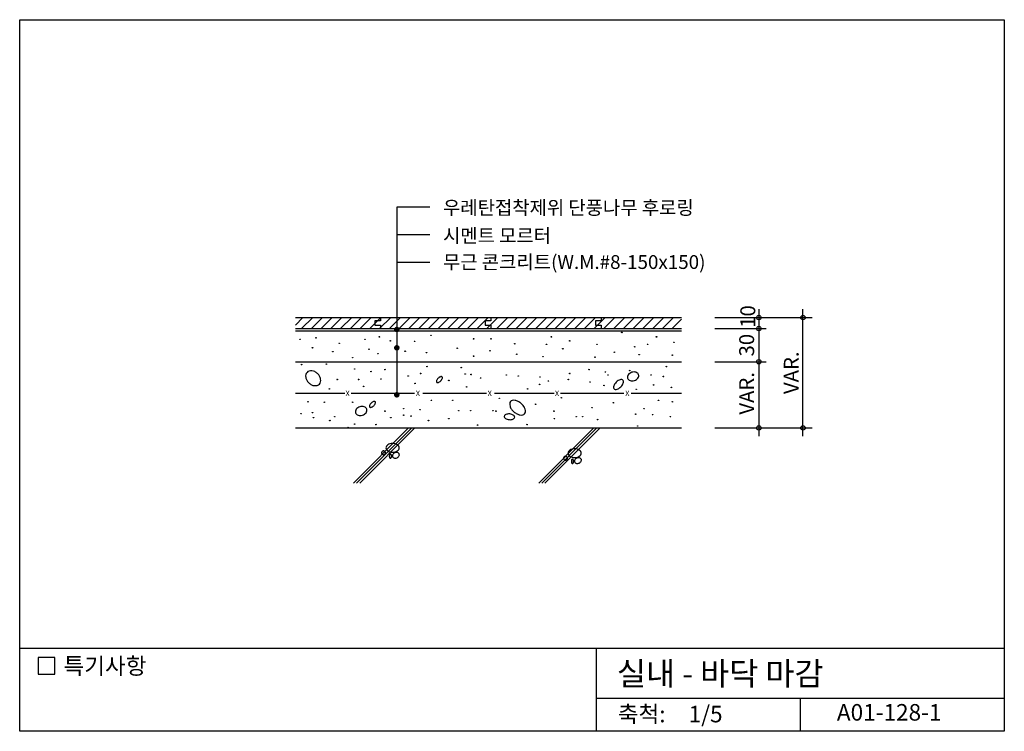
# Model space of a CAD drawing. Extents: x 0 to 892, y 0 to 645.
import ezdxf
from ezdxf.enums import TextEntityAlignment as Align

# ---------------------------------------------------------------- set-up
doc = ezdxf.new("R2010")
doc.units = 0
doc.header["$LTSCALE"] = 50
doc.header["$MEASUREMENT"] = 0
doc.layers.get('0').update_dxf_attribs({"linetype": 'CONTINUOUS'})
for name, color, linetype in [('DIME', 1, 'CONTINUOUS'), ('HATC', 1, 'CONTINUOUS'), ('OUTLINE', 253, 'CONTINUOUS'), ('SEC2', 2, 'CONTINUOUS'), ('SEC3', 3, 'CONTINUOUS'), ('TEXT', 2, 'CONTINUOUS')]:
    doc.layers.add(name, color=color, linetype=linetype)
doc.styles.add('GHG1', font='simple.shx', dxfattribs={"bigfont": 'korsimple.shx'})
doc.styles.add('UHS', font='simple.shx', dxfattribs={"bigfont": 'korsimple.shx'})

# ---------------------------------------------------------------- blocks, each defined once
blk = doc.blocks.new('*X0')
at = {"color": 0}
for p, q in [((206.26, 321.16), (213.01, 327.91)), ((211.84, 317.91), (221.84, 327.91)), ((220.68, 317.91), (230.68, 327.91)), ((229.52, 317.91), (239.52, 327.91)), ((238.36, 317.91), (248.36, 327.91)), ((247.2, 317.91), (257.2, 327.91)), ((256.04, 317.91), (266.04, 327.91)), ((264.88, 317.91), (274.88, 327.91)), ((273.72, 317.91), (283.72, 327.91)), ((282.55, 317.91), (292.55, 327.91)), ((291.39, 317.91), (301.39, 327.91)), ((300.23, 317.91), (310.23, 327.91)), ((309.07, 317.91), (319.07, 327.91)), ((317.91, 317.91), (327.91, 327.91)), ((326.75, 317.91), (336.75, 327.91)), ((335.59, 317.91), (345.59, 327.91)), ((344.43, 317.91), (354.43, 327.91)), ((353.27, 317.91), (363.27, 327.91)), ((362.1, 317.91), (372.1, 327.91)), ((370.94, 317.91), (380.94, 327.91)), ((379.78, 317.91), (389.78, 327.91)), ((388.62, 317.91), (398.62, 327.91)), ((397.46, 317.91), (407.46, 327.91)), ((406.3, 317.91), (416.3, 327.91)), ((415.14, 317.91), (425.14, 327.91)), ((423.98, 317.91), (433.98, 327.91)), ((432.82, 317.91), (442.82, 327.91)), ((441.65, 317.91), (451.65, 327.91)), ((450.49, 317.91), (460.49, 327.91)), ((459.33, 317.91), (469.33, 327.91)), ((468.17, 317.91), (478.17, 327.91)), ((477.01, 317.91), (487.01, 327.91)), ((485.85, 317.91), (495.85, 327.91)), ((494.69, 317.91), (504.69, 327.91)), ((503.53, 317.91), (513.53, 327.91)), ((512.36, 317.91), (522.36, 327.91)), ((521.2, 317.91), (531.2, 327.91)), ((530.04, 317.91), (540.04, 327.91)), ((538.88, 317.91), (548.88, 327.91)), ((547.72, 317.91), (556.26, 326.45))]:
    blk.add_line(p, q, dxfattribs=at)

msp = doc.modelspace()

# ---------------------------------------------------------------- linework, layer by layer
at = {"layer": 'DIME'}
for p, q in [((371.84, 475), (341.84, 475)), ((341.84, 475), (341.84, 303.97)), ((371.84, 450), (341.84, 450)), ((371.84, 425), (341.84, 425)), ((630, 375), (718.21, 375)), ((670, 382.61), (670, 267.39)), ((710, 267.39), (710, 382.61)), ((630, 365), (676.6, 365)), ((630, 335), (676.6, 335)), ((630, 275), (718.21, 275))]:
    msp.add_line(p, q, dxfattribs=at)
at = {"layer": 'DIME', "const_width": 2.5}
for points in [[(340.59, 364.21, 1), (343.09, 364.21, 1)], [(340.59, 347.59, 1), (343.09, 347.59, 1)], [(340.59, 305.01, 1), (343.09, 305.01, 1)]]:
    msp.add_lwpolyline(points, format="xyb", close=True, dxfattribs=at)
at = {"layer": 'DIME'}
for centre in [(670, 375), (710, 375), (670, 365), (670, 335), (670, 275), (710, 275)]:
    msp.add_circle(centre, 2, dxfattribs=at)
at = {"layer": 'HATC'}
for p, q in [((250, 306.39), (294.77, 306.39)), ((300.45, 306.39), (357.94, 306.39)), ((365.55, 306.39), (423.03, 306.39)), ((430.51, 306.39), (484.59, 306.39)), ((490.27, 306.39), (547.75, 306.39)), ((554.35, 306.39), (600, 306.39)), ((302.52, 225), (352.52, 275)), ((305.35, 225), (355.35, 275)), ((308.18, 225), (358.18, 275)), ((470.43, 225), (520.43, 275)), ((473.26, 225), (523.26, 275)), ((476.09, 225), (526.09, 275))]:
    msp.add_line(p, q, dxfattribs=at)
for points, const_width in [([(344.4, 348.43, 1), (344.65, 348.43, 1)], 0.25), ([(563.67, 313, 1), (563.77, 313, 1)], 0.1)]:
    msp.add_lwpolyline(points, format="xyb", close=True, dxfattribs=dict(at, const_width=const_width))
for points in [[(262.03, 315.79, 0.076006), (264.55, 314.04, 0.086171), (267.15, 313.29, 0.105954), (269.74, 313.56, 0.125979), (271.61, 314.73, 0.125979), (272.68, 316.66, 0.105954), (272.79, 319.26, 0.086171), (271.89, 321.82, 0.076006), (270.01, 324.23, 0.076006), (267.49, 325.98, 0.086171), (264.89, 326.73, 0.105954), (262.3, 326.46, 0.125979), (260.43, 325.29, 0.125979), (259.37, 323.36, 0.105954), (259.25, 320.76, 0.086171), (260.15, 318.2, 0.076006)], [(381.61, 317.6, 0.049003), (382.51, 318.69, 0.062791), (383, 319.67, 0.103136), (383.14, 320.68, 0.180166), (382.89, 321.22, 0.180166), (382.35, 321.47, 0.103136), (381.34, 321.33, 0.062791), (380.36, 320.84, 0.049003), (379.27, 319.94, 0.049003), (378.37, 318.85, 0.062791), (377.88, 317.87, 0.103136), (377.74, 316.86, 0.180166), (377.99, 316.32, 0.180166), (378.53, 316.07, 0.103136), (379.54, 316.21, 0.062791), (380.52, 316.7, 0.049003)], [(557.17, 317.88, 0.075031), (559.06, 318.8, 0.085494), (560.38, 320.09, 0.106152), (561.1, 321.72, 0.127449), (561.03, 323.21, 0.127449), (560.24, 324.47, 0.106152), (558.72, 325.4, 0.085494), (556.9, 325.71, 0.075031), (554.82, 325.38, 0.075031), (552.93, 324.46, 0.085494), (551.6, 323.17, 0.106152), (550.89, 321.54, 0.127449), (550.96, 320.06, 0.127449), (551.75, 318.79, 0.106152), (553.26, 317.86, 0.085494), (555.09, 317.56, 0.075031)], [(544.96, 312.25, 0.054021), (546.4, 314.03, 0.067861), (547.16, 315.69, 0.105382), (547.31, 317.38, 0.167521), (546.84, 318.35, 0.167521), (545.86, 318.82, 0.105382), (544.18, 318.67, 0.067861), (542.52, 317.91, 0.054021), (540.74, 316.47, 0.054021), (539.3, 314.69, 0.067861), (538.54, 313.03, 0.105382), (538.39, 311.34, 0.167521), (538.86, 310.37, 0.167521), (539.84, 309.89, 0.105382), (541.52, 310.04, 0.067861), (543.18, 310.81, 0.054021)], [(320.95, 295.14, 0.049003), (321.84, 296.23, 0.062791), (322.34, 297.22, 0.103136), (322.47, 298.22, 0.180166), (322.23, 298.76, 0.180166), (321.68, 299.01, 0.103136), (320.68, 298.88, 0.062791), (319.69, 298.38, 0.049003), (318.6, 297.49, 0.049003), (317.71, 296.4, 0.062791), (317.22, 295.41, 0.103136), (317.08, 294.4, 0.180166), (317.33, 293.86, 0.180166), (317.87, 293.62, 0.103136), (318.87, 293.75, 0.062791), (319.86, 294.25, 0.049003)], [(447.99, 289.57, 0.059952), (450.81, 287.64, 0.073431), (453.45, 286.73, 0.106812), (456.07, 286.8, 0.154318), (457.64, 287.75, 0.154318), (458.37, 289.43, 0.106812), (458.1, 292.04, 0.073431), (456.84, 294.54, 0.059952), (454.56, 297.08, 0.059952), (451.73, 299.01, 0.073431), (449.09, 299.92, 0.106812), (446.47, 299.85, 0.154318), (444.9, 298.9, 0.154318), (444.17, 297.22, 0.106812), (444.45, 294.61, 0.073431), (445.7, 292.11, 0.059952)], [(310.69, 286.54, 0.075031), (312.58, 287.46, 0.085494), (313.91, 288.76, 0.106152), (314.63, 290.38, 0.127449), (314.55, 291.87, 0.127449), (313.77, 293.14, 0.106152), (312.25, 294.06, 0.085494), (310.42, 294.37, 0.075031), (308.34, 294.05, 0.075031), (306.45, 293.13, 0.085494), (305.13, 291.84, 0.106152), (304.41, 290.21, 0.127449), (304.48, 288.72, 0.127449), (305.27, 287.46, 0.106152), (306.79, 286.53, 0.085494), (308.61, 286.22, 0.075031)], [(443.7, 282.47, 0.055593), (445.63, 282.5, 0.069382), (447.12, 282.92, 0.10588), (448.29, 283.75, 0.163848), (448.67, 284.62, 0.163848), (448.45, 285.53, 0.10588), (447.45, 286.57, 0.069382), (446.06, 287.24, 0.055593), (444.17, 287.63, 0.055593), (442.25, 287.59, 0.069382), (440.76, 287.17, 0.10588), (439.59, 286.34, 0.163848), (439.21, 285.48, 0.163848), (439.42, 284.56, 0.10588), (440.43, 283.53, 0.069382), (441.82, 282.85, 0.055593)], [(338.01, 252.91, 0.067458), (340.4, 253.24, 0.079812), (342.25, 254.09, 0.107118), (343.6, 255.48, 0.139891), (344.01, 256.91, 0.139891), (343.6, 258.35, 0.107118), (342.25, 259.74, 0.079812), (340.4, 260.59, 0.067458), (338.01, 260.91, 0.067458), (335.63, 260.59, 0.079812), (333.77, 259.74, 0.107118), (332.42, 258.35, 0.139891), (332.01, 256.91, 0.139891), (332.42, 255.48, 0.107118), (333.77, 254.09, 0.079812), (335.63, 253.24, 0.067458)], [(328.01, 252.41, 0.098491), (328.15, 251.74, 0.098491), (328.53, 251.18, 0.098491), (329.09, 250.8, 0.098491), (329.76, 250.66, 0.098491), (330.43, 250.8, 0.098491), (331, 251.18, 0.098491), (331.38, 251.74, 0.098491), (331.51, 252.41, 0.098491), (331.38, 253.08, 0.098491), (331, 253.65, 0.098491), (330.43, 254.03, 0.098491), (329.76, 254.16, 0.098491), (329.09, 254.03, 0.098491), (328.53, 253.65, 0.098491), (328.15, 253.08, 0.098491)], [(335.01, 249.41, 0.051099), (335.1, 248.61, 0.064948), (335.31, 248, 0.104203), (335.67, 247.54, 0.174705), (336.01, 247.42, 0.174705), (336.35, 247.54, 0.104203), (336.72, 248, 0.064948), (336.93, 248.61, 0.051099), (337.01, 249.41, 0.051099), (336.93, 250.22, 0.064948), (336.72, 250.83, 0.104203), (336.35, 251.29, 0.174705), (336.01, 251.41, 0.174705), (335.67, 251.29, 0.104203), (335.31, 250.83, 0.064948), (335.1, 250.22, 0.051099)], [(342.01, 247.92, 0.076165), (343.1, 248.61, 0.086281), (343.82, 249.51, 0.105921), (344.14, 250.56, 0.125742), (343.98, 251.48, 0.125742), (343.4, 252.22, 0.105921), (342.4, 252.69, 0.086281), (341.26, 252.75, 0.076165), (340.01, 252.41, 0.076165), (338.92, 251.72, 0.086281), (338.2, 250.82, 0.105921), (337.89, 249.77, 0.125742), (338.04, 248.85, 0.125742), (338.62, 248.11, 0.105921), (339.62, 247.64, 0.086281), (340.76, 247.57, 0.076165)], [(503.04, 248.11, 0.067458), (505.42, 248.44, 0.079812), (507.28, 249.28, 0.107118), (508.62, 250.68, 0.139891), (509.03, 252.11, 0.139891), (508.62, 253.55, 0.107118), (507.28, 254.94, 0.079812), (505.42, 255.79, 0.067458), (503.04, 256.11, 0.067458), (500.65, 255.79, 0.079812), (498.79, 254.94, 0.107118), (497.45, 253.55, 0.139891), (497.04, 252.11, 0.139891), (497.45, 250.68, 0.107118), (498.79, 249.28, 0.079812), (500.65, 248.44, 0.067458)], [(493.04, 247.61, 0.098491), (493.17, 246.94, 0.098491), (493.55, 246.38, 0.098491), (494.12, 246, 0.098491), (494.79, 245.86, 0.098491), (495.46, 246, 0.098491), (496.02, 246.38, 0.098491), (496.4, 246.94, 0.098491), (496.54, 247.61, 0.098491), (496.4, 248.28, 0.098491), (496.02, 248.85, 0.098491), (495.46, 249.23, 0.098491), (494.79, 249.36, 0.098491), (494.12, 249.23, 0.098491), (493.55, 248.85, 0.098491), (493.17, 248.28, 0.098491)], [(500.04, 244.61, 0.051099), (500.12, 243.81, 0.064948), (500.33, 243.2, 0.104203), (500.7, 242.74, 0.174705), (501.04, 242.61, 0.174705), (501.37, 242.74, 0.104203), (501.74, 243.2, 0.064948), (501.95, 243.81, 0.051099), (502.04, 244.61, 0.051099), (501.95, 245.42, 0.064948), (501.74, 246.03, 0.104203), (501.37, 246.49, 0.174705), (501.04, 246.61, 0.174705), (500.7, 246.49, 0.104203), (500.33, 246.03, 0.064948), (500.12, 245.42, 0.051099)], [(507.03, 243.11, 0.076165), (508.12, 243.81, 0.086281), (508.84, 244.71, 0.105921), (509.16, 245.76, 0.125742), (509, 246.68, 0.125742), (508.43, 247.42, 0.105921), (507.43, 247.89, 0.086281), (506.28, 247.95, 0.076165), (505.04, 247.61, 0.076165), (503.95, 246.91, 0.086281), (503.23, 246.02, 0.105921), (502.91, 244.97, 0.125742), (503.07, 244.04, 0.125742), (503.64, 243.31, 0.105921), (504.64, 242.84, 0.086281), (505.79, 242.77, 0.076165)]]:
    msp.add_lwpolyline(points, format="xyb", close=True, dxfattribs=at)
for centre in [(326.06, 357.53), (372.8, 358.88), (481.99, 357.53), (545.8, 361.57), (577.25, 357.53), (254.17, 355.28), (268.55, 356.63), (289.67, 351.69), (313.03, 355.28), (335.95, 353.94), (357.97, 353.49), (411.44, 355.73), (427.17, 355.73), (448.74, 351.24), (477.5, 350.79), (498.62, 353.94), (523.33, 350.79), (557.48, 348.55), (569.16, 350.79), (592.98, 352.59), (265.4, 347.65), (283.83, 344.06), (316.63, 346.3), (324.72, 342.26), (349.43, 344.51), (368.75, 343.16), (396.61, 347.2), (411.44, 340.01), (426.27, 344.95), (450.54, 341.81), (474.35, 339.56), (492.33, 346.75), (521.53, 339.12), (539.06, 343.61), (561.53, 341.36), (591.63, 340.91), (255.52, 332.38), (277.98, 332.83), (301.8, 338.67), (369.2, 330.58), (586.24, 330.58), (303.6, 328.34), (318.43, 326.09), (331.01, 327.89), (352.13, 322.05), (363.36, 324.29), (400.21, 329.68), (403.8, 323.84), (409.19, 323.4), (441.1, 322.95), (451.88, 322.05), (471.66, 321.15), (498.62, 324.29), (516.14, 327.89), (530.97, 325.64), (533.22, 322.95), (552.99, 326.99), (572.31, 322.95), (583.54, 321.6), (287.87, 318.9), (307.19, 318.9), (311.68, 312.62), (327.41, 319.35), (358.42, 315.31), (388.97, 318.01), (405.15, 312.17), (417.73, 320.25), (471.21, 314.41), (479.29, 317.56), (497.27, 318.9), (517.04, 316.66), (529.62, 313.51), (574.56, 313.96), (280.68, 310.37), (460.42, 310.37), (558.83, 309.92), (590.73, 311.72), (261.36, 298.69), (276.19, 298.24), (301.8, 298.24), (373.25, 300.04), (392.57, 300.04), (434.81, 301.84), (467.61, 296.45), (490.98, 302.29), (538.16, 297.79), (579.05, 300.04), (591.63, 298.69), (255.07, 287.91), (265.4, 288.81), (331.01, 290.16), (348.08, 292.4), (348.08, 286.57), (354.82, 285.67), (362.91, 291.51), (397.96, 290.61), (408.75, 290.61), (428.97, 290.61), (431.66, 290.16), (484.24, 290.16), (518.84, 293.3), (558.38, 287.46), (566.02, 292.4), (573.66, 287.02), (266.3, 284.32), (281.13, 281.63), (285.62, 285.22), (303.6, 278.48), (322.92, 278.03), (336.4, 284.32), (370.55, 281.63), (388.97, 283.42), (415.04, 277.58), (459.97, 278.03), (484.69, 283.42), (504.46, 285.22), (510.3, 285.22), (523.78, 282.52), (560.18, 276.68), (589.84, 285.22), (297.76, 275.34)]:
    msp.add_circle(centre, 0.25, dxfattribs=at)
at = {"layer": 'OUTLINE'}
for p, q in [((0, 0), (0, 645)), ((0, 645), (892.5, 645)), ((892.5, 645), (892.5, 0)), ((892.5, 75), (0, 75)), ((522.5, 75), (522.5, 0)), ((522.5, 30), (892.5, 30)), ((707.5, 30), (707.5, 0)), ((892.5, 0), (0, 0))]:
    msp.add_line(p, q, dxfattribs=at)
at = {"layer": 'SEC2'}
for p, q in [((250, 375), (600, 375)), ((250, 365), (600, 365)), ((250, 363), (600, 363)), ((250, 335), (600, 335))]:
    msp.add_line(p, q, dxfattribs=at)
for points in [[(327.06, 375), (327.06, 372), (322.06, 372), (322.06, 368), (327.06, 368), (327.06, 365)], [(427.06, 375), (427.06, 372), (422.06, 372), (422.06, 368), (427.06, 368), (427.06, 365)], [(527.06, 375), (527.06, 372), (522.06, 372), (522.06, 368), (527.06, 368), (527.06, 365)]]:
    msp.add_lwpolyline(points, dxfattribs=at)
at = {"layer": 'SEC3'}
msp.add_line((250, 275), (600, 275), dxfattribs=at)
at = {"layer": 'TEXT'}
msp.add_lwpolyline([(31.73, 66.82), (16.73, 66.82), (16.73, 51.82), (31.73, 51.82)], close=True, dxfattribs=at)
msp.add_lwpolyline([(31.73, 66.82), (16.73, 66.82), (16.73, 51.82), (31.73, 51.82)], close=True, dxfattribs=at)

# ---------------------------------------------------------------- block references
at = {"layer": 'HATC'}
msp.add_blockref('*X0', (43.74, 47.09), dxfattribs=at)

# ---------------------------------------------------------------- texts
at = {"layer": 'HATC', "style": 'UHS'}
for p in [(295.28, 303.79), (359, 303.79), (424.1, 303.79), (485.1, 303.79), (548.82, 303.79)]:
    msp.add_text('X', height=5, dxfattribs=at).set_placement(p)
at = {"layer": 'TEXT'}
for s, height, style, p in [('우레탄접착제위 단풍나무 후로링', 12.5, 'UHS', (383.7, 468.37)), ('시멘트 모르터', 12.5, 'UHS', (383.7, 442.99)), ('무근 콘크리트(W.M.#8-150x150)', 12.5, 'UHS', (383.7, 419.09)), ('특기사항', 15, 'UHS', (39.67, 51.76)), ('실내 - 바닥 마감', 21, 'GHG1', (541.33, 41.81))]:
    msp.add_text(s, height=height, dxfattribs=dict(at, style=style)).set_placement(p)
at = {"layer": 'TEXT', "style": 'UHS'}
msp.add_text('10', height=13.5, rotation=90, dxfattribs=at).set_placement((666.74, 365.75))
for s, p in [('30', (658.97, 350)), ('VAR.', (699.37, 325)), ('VAR.', (658.97, 306.35))]:
    msp.add_text(s, height=13.5, rotation=90, dxfattribs=at).set_placement(p, align=Align.MIDDLE_CENTER)
for s, p in [('축척:', (563.76, 13.67)), ('1/5', (621.76, 13.67)), ('A01-128-1', (788.15, 15.25))]:
    msp.add_text(s, height=15, dxfattribs=at).set_placement(p, align=Align.MIDDLE)

doc.saveas('drawing.dxf')
